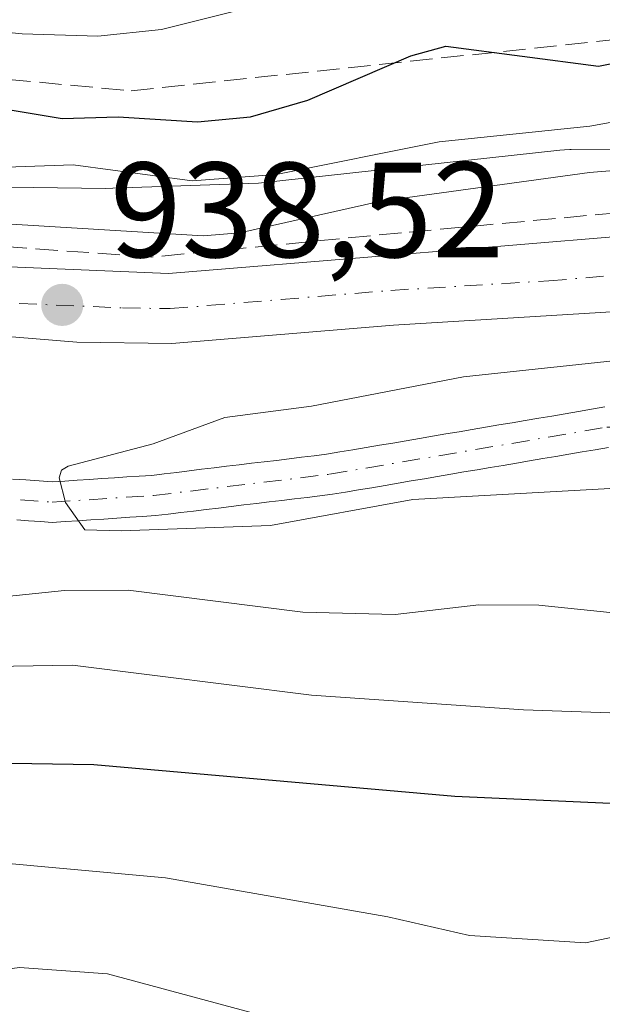
# Model space of a CAD drawing. Units: metres. Extents: x 664883 to 668339, y 4753546 to 4755942.
# Drawn here: x 665240 to 665283, y 4753673 to 4753745 of the extents above; entities that cross this region are included whole.
import ezdxf

# ---------------------------------------------------------------- set-up
doc = ezdxf.new("R2010")
doc.units = ezdxf.units.M
doc.header["$MEASUREMENT"] = 0
doc.linetypes.add('DGN Style 3', pattern=[2.307223, 1.648017, -0.659207])
doc.linetypes.add('DGN Style 4', pattern=[2.638475, 1.318413, -0.659207, 0.001648, -0.659207])
for name, color, linetype, lineweight in [('Arbolado forestal CxS', 92, 'Continuous', 0), ('Carretera de calzada única Cxs', 7, 'Continuous', 13), ('Carretera de calzada única eje', 7, 'DGN Style 4', 0), ('Corriente natural Cxs', 4, 'Continuous', 13), ('Corriente natural eje', 4, 'DGN Style 4', 0), ('Curva de nivel maestra', 30, 'Continuous', 30), ('Curva de nivel normal', 30, 'Continuous', 0), ('Núcleo urbano CxS', 7, 'Continuous', 0), ('Punto de cota en terreno', 7, 'Continuous', 0), ('Rótulo de punto de cota en terreno', 7, 'Continuous', 0), ('Suelo desnudo CxS', 253, 'Continuous', 0), ('Talud superficial', 30, 'DGN Style 3', 0)]:
    doc.layers.add(name, color=color, linetype=linetype, lineweight=lineweight)
doc.styles.add('Style-Arial', font='txt')

# ---------------------------------------------------------------- blocks, each defined once
blk = doc.blocks.new('*U12')
at = {"layer": 'Arbolado forestal CxS', "color": 92, "linetype": 'Continuous', "lineweight": 0}
blk.add_polyline3d([(665288.2221, 4753735.8157, 944.791), (665281.1721, 4753735.7869, 945.3469), (665281.0757, 4753735.7835, 945.3509), (665280.6818, 4753735.7699, 945.3679), (665280.3321, 4753735.7393, 945.3614), (665258.0483, 4753733.2929, 947.4911), (665247.2723, 4753732.9169, 946.0473), (665246.7399, 4753732.8983, 946.0688), (665237.7597, 4753733.0173, 945.6694)], dxfattribs=at)
blk = doc.blocks.new('5PATER')
at = {"layer": 'Punto de cota en terreno', "linetype": 'Continuous', "lineweight": 0}
h = blk.add_hatch(color=51, dxfattribs=at)
edge = h.paths.add_edge_path()
edge.add_ellipse((0, 0), major_axis=(-0.1096, -0.1111), ratio=0.999422, start_angle=0, end_angle=360)

msp = doc.modelspace()

# ---------------------------------------------------------------- linework, layer by layer
at = {"layer": 'Arbolado forestal CxS', "color": 92, "linetype": 'Continuous', "lineweight": 0}
for points in [[(665237.7597, 4753733.0173, 945.6694), (665246.7399, 4753732.8983, 946.0688), (665247.2723, 4753732.9169, 946.0473), (665258.0483, 4753733.2929, 947.4911), (665280.3321, 4753735.7393, 945.3614), (665280.6818, 4753735.7699, 945.3679), (665281.0757, 4753735.7835, 945.3509), (665281.1721, 4753735.7869, 945.3469), (665288.2221, 4753735.8157, 944.791)], [(665240.1601, 4753708.3801, 935.6266), (665241.0301, 4753708.3201, 935.6581), (665241.9001, 4753708.2601, 935.688), (665242.7801, 4753708.2001, 935.7228), (665243.7401, 4753708.2601, 935.7892), (665244.6901, 4753708.3201, 935.8493), (665245.6401, 4753708.3901, 935.9037), (665246.6001, 4753708.4501, 935.9527), (665247.5601, 4753708.5101, 935.9882), (665248.5101, 4753708.5801, 935.9044), (665249.4601, 4753708.6401, 935.8207), (665250.4201, 4753708.7001, 935.7351), (665251.3601, 4753708.8101, 935.6438), (665252.2901, 4753708.9301, 935.5503), (665253.2201, 4753709.0401, 935.4607), (665254.1601, 4753709.1501, 935.3707), (665255.0901, 4753709.2601, 935.2805), (665256.0301, 4753709.3801, 935.1872), (665256.9601, 4753709.4901, 935.0952), (665257.9001, 4753709.6001, 935.0094), (665258.8401, 4753709.7201, 934.9314), (665259.7701, 4753709.8301, 934.8544), (665260.7101, 4753709.9401, 934.7754), (665261.6401, 4753710.0501, 934.6957), (665262.5801, 4753710.1701, 934.6153), (665263.5101, 4753710.2801, 934.5693), (665264.4801, 4753710.4401, 934.5096), (665265.4501, 4753710.6101, 934.4448), (665266.4301, 4753710.7701, 934.3788), (665267.4001, 4753710.9401, 934.3077), (665268.3701, 4753711.1001, 934.2468), (665269.3401, 4753711.2701, 934.1805), (665270.3201, 4753711.4301, 934.1126), (665271.2901, 4753711.6001, 934.038), (665272.2601, 4753711.7601, 933.9622), (665273.2301, 4753711.9301, 933.9205), (665274.2101, 4753712.0901, 933.8885), (665275.1801, 4753712.2601, 933.8452), (665276.1501, 4753712.4201, 933.7978), (665277.1201, 4753712.5901, 933.8045), (665278.1001, 4753712.7501, 933.8416), (665279.0701, 4753712.9201, 933.8679), (665280.0401, 4753713.0801, 933.8887), (665281.0101, 4753713.2501, 933.9097), (665281.9901, 4753713.4101, 933.9252), (665282.9601, 4753713.5801, 933.9552), (665283.9301, 4753713.7401, 933.9927)], [(665240.1601, 4753708.3801, 935.6266), (665241.0301, 4753708.3201, 935.6581), (665241.9001, 4753708.2601, 935.688), (665242.7801, 4753708.2001, 935.7228), (665243.7401, 4753708.2601, 935.7892), (665244.6901, 4753708.3201, 935.8493), (665245.6401, 4753708.3901, 935.9037), (665246.6001, 4753708.4501, 935.9527), (665247.5601, 4753708.5101, 935.9882), (665248.5101, 4753708.5801, 935.9044), (665249.4601, 4753708.6401, 935.8207), (665250.4201, 4753708.7001, 935.7351), (665251.3601, 4753708.8101, 935.6438), (665252.2901, 4753708.9301, 935.5503), (665253.2201, 4753709.0401, 935.4607), (665254.1601, 4753709.1501, 935.3707), (665255.0901, 4753709.2601, 935.2805), (665256.0301, 4753709.3801, 935.1872), (665256.9601, 4753709.4901, 935.0952), (665257.9001, 4753709.6001, 935.0094), (665258.8401, 4753709.7201, 934.9314), (665259.7701, 4753709.8301, 934.8544), (665260.7101, 4753709.9401, 934.7754), (665261.6401, 4753710.0501, 934.6957), (665262.5801, 4753710.1701, 934.6153), (665263.5101, 4753710.2801, 934.5693), (665264.4801, 4753710.4401, 934.5096), (665265.4501, 4753710.6101, 934.4448), (665266.4301, 4753710.7701, 934.3788), (665267.4001, 4753710.9401, 934.3077), (665268.3701, 4753711.1001, 934.2468), (665269.3401, 4753711.2701, 934.1805), (665270.3201, 4753711.4301, 934.1126), (665271.2901, 4753711.6001, 934.038), (665272.2601, 4753711.7601, 933.9622), (665273.2301, 4753711.9301, 933.9205), (665274.2101, 4753712.0901, 933.8885), (665275.1801, 4753712.2601, 933.8452), (665276.1501, 4753712.4201, 933.7978), (665277.1201, 4753712.5901, 933.8045), (665278.1001, 4753712.7501, 933.8416), (665279.0701, 4753712.9201, 933.8679), (665280.0401, 4753713.0801, 933.8887), (665281.0101, 4753713.2501, 933.9097), (665281.9901, 4753713.4101, 933.9252), (665282.9601, 4753713.5801, 933.9552), (665283.9301, 4753713.7401, 933.9927)]]:
    msp.add_polyline3d(points, dxfattribs=at)
at = {"layer": 'Carretera de calzada única Cxs', "color": 7, "linetype": 'Continuous', "lineweight": 13}
for points in [[(665179.7801, 4753735.8201, 943.4543), (665190.5301, 4753733.8201, 942.9455), (665212.2601, 4753730.0201, 941.2206), (665224.1301, 4753728.4101, 940.1965), (665236.0601, 4753727.2501, 939.3924), (665251.3901, 4753726.6001, 939.6738), (665267.6401, 4753727.9401, 938.9565), (665294.4001, 4753730.1601, 937.928), (665300.3301, 4753729.8801, 937.3581), (665306.1301, 4753728.5901, 937.0811), (665311.6301, 4753726.3301, 936.5124), (665314.2101, 4753724.8501, 936.6223), (665318.5901, 4753721.5801, 936.3896), (665321.0601, 4753719.1701, 936.4384), (665333.1401, 4753705.3401, 937.3969)], [(665179.7801, 4753735.8201, 943.4543), (665190.5301, 4753733.8201, 942.9455), (665212.2601, 4753730.0201, 941.2206), (665224.1301, 4753728.4101, 940.1965), (665236.0601, 4753727.2501, 939.3924), (665251.3901, 4753726.6001, 939.6738), (665267.6401, 4753727.9401, 938.9565), (665294.4001, 4753730.1601, 937.928), (665300.3301, 4753729.8801, 937.3581), (665306.1301, 4753728.5901, 937.0811), (665311.6301, 4753726.3301, 936.5124), (665314.2101, 4753724.8501, 936.6223), (665318.5901, 4753721.5801, 936.3896), (665321.0601, 4753719.1701, 936.4384), (665333.1401, 4753705.3401, 937.3969)], [(665354.0501, 4753673.3401, 938.8041), (665324.9601, 4753706.7401, 935.6941), (665321.0601, 4753711.1301, 935.6103), (665316.6901, 4753715.1001, 935.787), (665313.9301, 4753717.1101, 935.9384), (665307.9501, 4753720.4201, 936.1632), (665300.6301, 4753722.9601, 936.4304), (665297.2901, 4753723.6301, 936.6152), (665291.4001, 4753724.2101, 936.8266), (665268.0301, 4753722.7801, 937.6631), (665251.6201, 4753721.4301, 938.8255), (665244.6001, 4753721.5401, 938.5358), (665223.5101, 4753723.2701, 939.4287), (665211.4301, 4753724.9101, 939.7188), (665208.3251, 4753725.4501, 940.1208), (665205.2451, 4753725.9901, 940.0108), (665189.5601, 4753728.7301, 940.5728), (665178.2001, 4753730.8501, 941.1262)], [(665354.0501, 4753673.3401, 938.8041), (665324.9601, 4753706.7401, 935.6941), (665321.0601, 4753711.1301, 935.6103), (665316.6901, 4753715.1001, 935.787), (665313.9301, 4753717.1101, 935.9384), (665307.9501, 4753720.4201, 936.1632), (665300.6301, 4753722.9601, 936.4304), (665297.2901, 4753723.6301, 936.6152), (665291.4001, 4753724.2101, 936.8266), (665268.0301, 4753722.7801, 937.6631), (665251.6201, 4753721.4301, 938.8255), (665244.6001, 4753721.5401, 938.5358), (665223.5101, 4753723.2701, 939.4287), (665211.4301, 4753724.9101, 939.7188), (665208.3251, 4753725.4501, 940.1208), (665205.2451, 4753725.9901, 940.0108), (665189.5601, 4753728.7301, 940.5728), (665178.2001, 4753730.8501, 941.1262)]]:
    msp.add_polyline3d(points, dxfattribs=at)
at = {"layer": 'Carretera de calzada única eje', "color": 7, "linetype": 'DGN Style 4', "lineweight": 0}
msp.add_polyline3d([(665240.3301, 4753724.3901, 938.8994), (665247.9901, 4753724.0701, 938.7151), (665251.5001, 4753724.0101, 938.7949), (665259.7101, 4753724.6901, 938.5875), (665267.8301, 4753725.3601, 937.959), (665279.5201, 4753726.0701, 937.3889), (665292.9001, 4753727.1801, 936.7868), (665295.8401, 4753726.8901, 936.6844), (665298.8101, 4753726.7501, 936.5852), (665300.4801, 4753726.4201, 936.5254), (665303.3801, 4753725.7701, 936.414), (665307.0401, 4753724.5001, 936.2444), (665309.7901, 4753723.3701, 936.1633), (665311.0801, 4753722.6301, 936.0898), (665314.0701, 4753720.9801, 936.0525), (665316.2601, 4753719.3401, 936.0076), (665317.6401, 4753718.3401, 935.9732), (665318.8801, 4753717.1301, 935.9474), (665321.0601, 4753715.1501, 935.9129), (665323.0101, 4753712.9501, 935.9617), (665329.0501, 4753706.0401, 936.3248)], dxfattribs=at)
at = {"layer": 'Corriente natural Cxs', "color": 4, "linetype": 'Continuous', "lineweight": 13}
for points in [[(665239.8301, 4753711.4001, 935.9455), (665240.8201, 4753711.3401, 936.0268), (665241.8001, 4753711.2701, 936.104), (665242.7801, 4753711.2001, 936.1315), (665243.7001, 4753711.2601, 936.0596), (665244.6201, 4753711.3201, 935.9823), (665245.5401, 4753711.3801, 935.8996), (665246.4601, 4753711.4401, 935.8114), (665247.3801, 4753711.5001, 935.7178), (665248.3001, 4753711.5601, 935.6153), (665249.2201, 4753711.6201, 935.5111), (665250.1401, 4753711.6801, 935.4059), (665251.0601, 4753711.7901, 935.2935), (665251.9901, 4753711.9001, 935.1783), (665252.9101, 4753712.0101, 935.0699), (665253.8301, 4753712.1301, 934.9682), (665254.7601, 4753712.2401, 934.866), (665255.6801, 4753712.3501, 934.7639), (665256.6001, 4753712.4601, 934.6608), (665257.5301, 4753712.5701, 934.6036), (665258.4501, 4753712.6801, 934.5864), (665259.3801, 4753712.7901, 934.5683), (665260.3001, 4753712.9101, 934.5559), (665261.2201, 4753713.0201, 934.5382), (665262.1501, 4753713.1301, 934.5195), (665263.0701, 4753713.2401, 934.517), (665264.0501, 4753713.4101, 934.5496), (665265.0301, 4753713.5701, 934.5748), (665266.0101, 4753713.7401, 934.6026), (665266.9901, 4753713.9101, 934.628), (665267.9701, 4753714.0701, 934.6489), (665268.9601, 4753714.2401, 934.674), (665269.9401, 4753714.4101, 934.6968), (665270.9201, 4753714.5701, 934.7121), (665271.9001, 4753714.7401, 934.7291), (665272.8801, 4753714.9101, 934.7471), (665273.8601, 4753715.0701, 934.7607), (665274.8401, 4753715.2401, 934.7701), (665275.8201, 4753715.4101, 934.7711), (665276.8001, 4753715.5701, 934.7605), (665277.7801, 4753715.7401, 934.7516), (665278.7701, 4753715.9101, 934.7541), (665279.7501, 4753716.0701, 934.7515), (665280.7301, 4753716.2401, 934.7493), (665281.7101, 4753716.4101, 934.7443), (665282.6901, 4753716.5701, 934.732), (665283.6701, 4753716.7401, 934.7083)], [(665239.8301, 4753711.4001, 935.9455), (665240.8201, 4753711.3401, 936.0268), (665241.8001, 4753711.2701, 936.104), (665242.7801, 4753711.2001, 936.1315), (665243.7001, 4753711.2601, 936.0596), (665244.6201, 4753711.3201, 935.9823), (665245.5401, 4753711.3801, 935.8996), (665246.4601, 4753711.4401, 935.8114), (665247.3801, 4753711.5001, 935.7178), (665248.3001, 4753711.5601, 935.6153), (665249.2201, 4753711.6201, 935.5111), (665250.1401, 4753711.6801, 935.4059), (665251.0601, 4753711.7901, 935.2935), (665251.9901, 4753711.9001, 935.1783), (665252.9101, 4753712.0101, 935.0699), (665253.8301, 4753712.1301, 934.9682), (665254.7601, 4753712.2401, 934.866), (665255.6801, 4753712.3501, 934.7639), (665256.6001, 4753712.4601, 934.6608), (665257.5301, 4753712.5701, 934.6036), (665258.4501, 4753712.6801, 934.5864), (665259.3801, 4753712.7901, 934.5683), (665260.3001, 4753712.9101, 934.5559), (665261.2201, 4753713.0201, 934.5382), (665262.1501, 4753713.1301, 934.5195), (665263.0701, 4753713.2401, 934.517), (665264.0501, 4753713.4101, 934.5496), (665265.0301, 4753713.5701, 934.5748), (665266.0101, 4753713.7401, 934.6026), (665266.9901, 4753713.9101, 934.628), (665267.9701, 4753714.0701, 934.6489), (665268.9601, 4753714.2401, 934.674), (665269.9401, 4753714.4101, 934.6968), (665270.9201, 4753714.5701, 934.7121), (665271.9001, 4753714.7401, 934.7291), (665272.8801, 4753714.9101, 934.7471), (665273.8601, 4753715.0701, 934.7607), (665274.8401, 4753715.2401, 934.7701), (665275.8201, 4753715.4101, 934.7711), (665276.8001, 4753715.5701, 934.7605), (665277.7801, 4753715.7401, 934.7516), (665278.7701, 4753715.9101, 934.7541), (665279.7501, 4753716.0701, 934.7515), (665280.7301, 4753716.2401, 934.7493), (665281.7101, 4753716.4101, 934.7443), (665282.6901, 4753716.5701, 934.732), (665283.6701, 4753716.7401, 934.7083)], [(665283.9301, 4753713.7401, 933.9927), (665282.9601, 4753713.5801, 933.9552), (665281.9901, 4753713.4101, 933.9252), (665281.0101, 4753713.2501, 933.9097), (665280.0401, 4753713.0801, 933.8887), (665279.0701, 4753712.9201, 933.8679), (665278.1001, 4753712.7501, 933.8416), (665277.1201, 4753712.5901, 933.8045), (665276.1501, 4753712.4201, 933.7978), (665275.1801, 4753712.2601, 933.8452), (665274.2101, 4753712.0901, 933.8885), (665273.2301, 4753711.9301, 933.9205), (665272.2601, 4753711.7601, 933.9622), (665271.2901, 4753711.6001, 934.038), (665270.3201, 4753711.4301, 934.1126), (665269.3401, 4753711.2701, 934.1805), (665268.3701, 4753711.1001, 934.2468), (665267.4001, 4753710.9401, 934.3077), (665266.4301, 4753710.7701, 934.3788), (665265.4501, 4753710.6101, 934.4448), (665264.4801, 4753710.4401, 934.5096), (665263.5101, 4753710.2801, 934.5693), (665262.5801, 4753710.1701, 934.6153), (665261.6401, 4753710.0501, 934.6957), (665260.7101, 4753709.9401, 934.7754), (665259.7701, 4753709.8301, 934.8544), (665258.8401, 4753709.7201, 934.9314), (665257.9001, 4753709.6001, 935.0094), (665256.9601, 4753709.4901, 935.0952), (665256.0301, 4753709.3801, 935.1872), (665255.0901, 4753709.2601, 935.2805), (665254.1601, 4753709.1501, 935.3707), (665253.2201, 4753709.0401, 935.4607), (665252.2901, 4753708.9301, 935.5503), (665251.3601, 4753708.8101, 935.6438), (665250.4201, 4753708.7001, 935.7351), (665249.4601, 4753708.6401, 935.8207), (665248.5101, 4753708.5801, 935.9044), (665247.5601, 4753708.5101, 935.9882), (665246.6001, 4753708.4501, 935.9527), (665245.6401, 4753708.3901, 935.9037), (665244.6901, 4753708.3201, 935.8493), (665243.7401, 4753708.2601, 935.7892), (665242.7801, 4753708.2001, 935.7228), (665241.9001, 4753708.2601, 935.688), (665241.0301, 4753708.3201, 935.6581), (665240.1601, 4753708.3801, 935.6266)], [(665283.9301, 4753713.7401, 933.9927), (665282.9601, 4753713.5801, 933.9552), (665281.9901, 4753713.4101, 933.9252), (665281.0101, 4753713.2501, 933.9097), (665280.0401, 4753713.0801, 933.8887), (665279.0701, 4753712.9201, 933.8679), (665278.1001, 4753712.7501, 933.8416), (665277.1201, 4753712.5901, 933.8045), (665276.1501, 4753712.4201, 933.7978), (665275.1801, 4753712.2601, 933.8452), (665274.2101, 4753712.0901, 933.8885), (665273.2301, 4753711.9301, 933.9205), (665272.2601, 4753711.7601, 933.9622), (665271.2901, 4753711.6001, 934.038), (665270.3201, 4753711.4301, 934.1126), (665269.3401, 4753711.2701, 934.1805), (665268.3701, 4753711.1001, 934.2468), (665267.4001, 4753710.9401, 934.3077), (665266.4301, 4753710.7701, 934.3788), (665265.4501, 4753710.6101, 934.4448), (665264.4801, 4753710.4401, 934.5096), (665263.5101, 4753710.2801, 934.5693), (665262.5801, 4753710.1701, 934.6153), (665261.6401, 4753710.0501, 934.6957), (665260.7101, 4753709.9401, 934.7754), (665259.7701, 4753709.8301, 934.8544), (665258.8401, 4753709.7201, 934.9314), (665257.9001, 4753709.6001, 935.0094), (665256.9601, 4753709.4901, 935.0952), (665256.0301, 4753709.3801, 935.1872), (665255.0901, 4753709.2601, 935.2805), (665254.1601, 4753709.1501, 935.3707), (665253.2201, 4753709.0401, 935.4607), (665252.2901, 4753708.9301, 935.5503), (665251.3601, 4753708.8101, 935.6438), (665250.4201, 4753708.7001, 935.7351), (665249.4601, 4753708.6401, 935.8207), (665248.5101, 4753708.5801, 935.9044), (665247.5601, 4753708.5101, 935.9882), (665246.6001, 4753708.4501, 935.9527), (665245.6401, 4753708.3901, 935.9037), (665244.6901, 4753708.3201, 935.8493), (665243.7401, 4753708.2601, 935.7892), (665242.7801, 4753708.2001, 935.7228), (665241.9001, 4753708.2601, 935.688), (665241.0301, 4753708.3201, 935.6581), (665240.1601, 4753708.3801, 935.6266)]]:
    msp.add_polyline3d(points, dxfattribs=at)
at = {"layer": 'Corriente natural eje', "color": 4, "linetype": 'DGN Style 4', "lineweight": 0}
msp.add_polyline3d([(665130.0619, 4753756.8582, 939.5236), (665131.2701, 4753754.2501, 939.3832), (665138.6638, 4753744.5375, 939.1305), (665143.9555, 4753738.9812, 938.782), (665149.5117, 4753733.8218, 938.5322), (665153.8774, 4753729.1916, 938.3454), (665161.0211, 4753722.4447, 937.9462), (665166.9743, 4753718.3437, 937.8743), (665170.6784, 4753716.4916, 937.7523), (665174.9118, 4753714.9041, 937.856), (665182.0901, 4753715.3401, 937.7316), (665187.2401, 4753716.4501, 937.5209), (665191.0301, 4753716.9401, 937.5848), (665195.9901, 4753716.9101, 937.9494), (665199.8001, 4753716.6301, 938.0796), (665207.2501, 4753715.7601, 937.957), (665232.9601, 4753710.8001, 935.5268), (665237.7001, 4753710.0501, 935.6478), (665242.7801, 4753709.7001, 935.9271), (665250.2801, 4753710.1901, 935.5688), (665263.2901, 4753711.7601, 934.2797), (665283.8001, 4753715.2401, 934.3462), (665294.212, 4753715.3349, 934.2596)], dxfattribs=at)
at = {"layer": 'Curva de nivel maestra', "color": 30, "linetype": 'Continuous', "lineweight": 30, "elevation": 950, "flags": 128}
for points in [[(665238.3, 4753738.9401), (665243.52, 4753738.0701), (665247.65, 4753738.2101), (665253.53, 4753737.8301), (665257.44, 4753738.2101), (665261.69, 4753739.4301), (665269.32, 4753742.7201), (665271.89, 4753743.4201), (665283.19, 4753741.9401), (665287.3, 4753742.7501), (665292.2, 4753743.1101), (665294.53, 4753743.6701), (665297.16, 4753744.8501), (665299.45, 4753746.6301), (665303.63, 4753751.0501), (665304.42, 4753751.4301), (665305.05, 4753751.2801), (665306.91, 4753746.6401), (665310.42, 4753743.3701), (665314.89, 4753740.8101), (665327.14, 4753735.0501)], [(665314.67, 4753667.6901), (665307.13, 4753677.5901), (665304.26, 4753680.3301), (665301.25, 4753682.5101), (665293.04, 4753686.2901), (665287.35, 4753687.2601), (665272.57, 4753687.9201), (665245.85, 4753690.2601), (665235.13, 4753690.4401), (665229.85, 4753689.7801), (665227.11, 4753689.8301), (665222.58, 4753691.0801), (665215.91, 4753694.4401), (665213.62, 4753695.1701), (665206.44, 4753696.4201), (665200.11, 4753696.2301), (665189.79, 4753695.1601), (665189.16, 4753695.1001), (665188.3, 4753695.0501), (665187.44, 4753695.0101), (665185.73, 4753694.9701), (665182.58, 4753694.9401)]]:
    msp.add_lwpolyline(points, dxfattribs=at)
at = {"layer": 'Curva de nivel normal', "color": 30, "linetype": 'Continuous', "lineweight": 0, "flags": 128}
for points, elevation in [([(665327.36, 4753741.17), (665323.03, 4753743.02), (665313.86, 4753749.2), (665312.71, 4753750.56), (665308.78, 4753756.91), (665307.36, 4753758.5), (665306.11, 4753758.99), (665305.01, 4753758.62), (665298.87, 4753754.6), (665293.1, 4753751.3), (665287.43, 4753750.24), (665280.58, 4753749.56), (665279.23, 4753749.76), (665275.48, 4753751.32), (665270.48, 4753752.17), (665257.08, 4753746.21), (665250.87, 4753744.67), (665246.16, 4753744.17), (665240.56, 4753744.34), (665225.48, 4753745.83)], 955), ([(665180.38, 4753741.43), (665185.23, 4753740.16), (665218.39, 4753736.53), (665227.02, 4753734.9), (665237.95, 4753734.43), (665244.32, 4753734.65), (665253.13, 4753733.47), (665259.34, 4753733.94), (665271.41, 4753736.36), (665282.56, 4753737.52), (665287.08, 4753738.33), (665293.14, 4753738.4), (665301.61, 4753740.12), (665303.56, 4753740.2), (665314.53, 4753736.51), (665322.93, 4753731.76), (665327.43, 4753728.32)], 945), ([(665175, 4753725.75), (665191.4, 4753728), (665202.91, 4753726.06), (665203.04, 4753728.02), (665202.91, 4753729.73), (665202.87, 4753731.67), (665201.48, 4753732.44), (665200.93, 4753733.19), (665201.3, 4753733.49), (665205.23, 4753733.58), (665215.84, 4753732.63), (665230.39, 4753730.83), (665253.95, 4753729.39), (665256.66, 4753729.62), (665267.1, 4753731.96), (665282.52, 4753734.08), (665298.51, 4753735.4), (665306.29, 4753734.83), (665313.01, 4753733.21), (665320.68, 4753728.73), (665322.71, 4753726.74), (665329.37, 4753718.52)], 940), ([(665290.96, 4753720.86), (665273.21, 4753718.96), (665261.96, 4753716.8), (665255.55, 4753715.97), (665250.24, 4753714.02), (665243.97, 4753712.36), (665243.47, 4753712.07), (665243.29, 4753711.5), (665243.75, 4753709.68), (665245.1849, 4753707.6568), (665247.8837, 4753707.5774), (665258.9168, 4753707.9743), (665269.46, 4753709.9), (665286.69, 4753710.86)], 935), ([(665321.82, 4753671.65), (665319.63, 4753675), (665313.94, 4753681.67), (665308.89, 4753686.7), (665305.91, 4753688.92), (665302.05, 4753690.78), (665295.7, 4753692.77), (665288.31, 4753693.98), (665277.65, 4753694.34), (665261.96, 4753695.43), (665244.28, 4753697.65), (665225.39, 4753697.31), (665223.49, 4753697.93), (665217.21, 4753701.56), (665211.34, 4753704.14), (665204.98, 4753706.26), (665200.49, 4753707.16), (665194.33, 4753707.19), (665186.76, 4753706.23), (665166.65, 4753701.29)], 945), ([(665326.76, 4753671.68), (665321.44, 4753680.02), (665319.91, 4753681.94), (665314.42, 4753687.42), (665310.93, 4753691.61), (665308.48, 4753693.83), (665305.58, 4753695.71), (665301.24, 4753697.79), (665297.61, 4753699.13), (665293.53, 4753700.03), (665284.75, 4753701.46), (665278.79, 4753702.07), (665274.33, 4753702.11), (665268.14, 4753701.4), (665261.32, 4753701.56), (665248.4, 4753703.19), (665243.69, 4753703.16), (665235.79, 4753702.34)], 940), ([(665180.32, 4753682.84), (665186.94, 4753682.11), (665188.8, 4753681.56), (665192.17, 4753679.78), (665193.6, 4753679.52), (665196.18, 4753680.08), (665205.57, 4753683.61), (665214.18, 4753685.76), (665216.38, 4753685.45), (665225.48, 4753681.32), (665227.08, 4753680.9), (665229.81, 4753681.1), (665235.19, 4753682.76), (665237.9, 4753683.11), (665251.16, 4753681.92), (665267.6, 4753679.03), (665273.64, 4753677.65), (665282.24, 4753677.1), (665288.73, 4753678.45), (665291.45, 4753678), (665294.12, 4753676.48), (665296.5, 4753673.5), (665297.1, 4753671.48)], 955), ([(665269.49, 4753668.71), (665246.86, 4753674.82), (665240.35, 4753675.28), (665238.15, 4753674.98), (665233.28, 4753673.63), (665228.15, 4753673.24), (665219, 4753674.25), (665213.88, 4753673.84), (665208.41, 4753671.92)], 960)]:
    msp.add_lwpolyline(points, dxfattribs=dict(at, elevation=elevation))
at = {"layer": 'Núcleo urbano CxS', "color": 7, "linetype": 'Continuous', "lineweight": 0}
for points in [[(665237.7597, 4753733.0173, 945.6694), (665246.7399, 4753732.8983, 946.0688), (665247.2723, 4753732.9169, 946.0473), (665258.0483, 4753733.2929, 947.4911), (665280.3321, 4753735.7393, 945.3614), (665280.6818, 4753735.7699, 945.3679), (665281.0757, 4753735.7835, 945.3509), (665281.1721, 4753735.7869, 945.3469), (665288.2221, 4753735.8157, 944.791)], [(665237.7597, 4753733.0173, 945.6694), (665246.7399, 4753732.8983, 946.0688), (665247.2723, 4753732.9169, 946.0473), (665258.0483, 4753733.2929, 947.4911), (665280.3321, 4753735.7393, 945.3614), (665280.6818, 4753735.7699, 945.3679), (665281.0757, 4753735.7835, 945.3509), (665281.1721, 4753735.7869, 945.3469), (665288.2221, 4753735.8157, 944.791)], [(665283.6701, 4753716.7401, 934.7083), (665282.6901, 4753716.5701, 934.732), (665281.7101, 4753716.4101, 934.7443), (665280.7301, 4753716.2401, 934.7493), (665279.7501, 4753716.0701, 934.7515), (665278.7701, 4753715.9101, 934.7541), (665277.7801, 4753715.7401, 934.7516), (665276.8001, 4753715.5701, 934.7605), (665275.8201, 4753715.4101, 934.7711), (665274.8401, 4753715.2401, 934.7701), (665273.8601, 4753715.0701, 934.7607), (665272.8801, 4753714.9101, 934.7471), (665271.9001, 4753714.7401, 934.7291), (665270.9201, 4753714.5701, 934.7121), (665269.9401, 4753714.4101, 934.6968), (665268.9601, 4753714.2401, 934.674), (665267.9701, 4753714.0701, 934.6489), (665266.9901, 4753713.9101, 934.628), (665266.0101, 4753713.7401, 934.6026), (665265.0301, 4753713.5701, 934.5748), (665264.0501, 4753713.4101, 934.5496), (665263.0701, 4753713.2401, 934.517), (665262.1501, 4753713.1301, 934.5195), (665261.2201, 4753713.0201, 934.5382), (665260.3001, 4753712.9101, 934.5559), (665259.3801, 4753712.7901, 934.5683), (665258.4501, 4753712.6801, 934.5864), (665257.5301, 4753712.5701, 934.6036), (665256.6001, 4753712.4601, 934.6608), (665255.6801, 4753712.3501, 934.7639), (665254.7601, 4753712.2401, 934.866), (665253.8301, 4753712.1301, 934.9682), (665252.9101, 4753712.0101, 935.0699), (665251.9901, 4753711.9001, 935.1783), (665251.0601, 4753711.7901, 935.2935), (665250.1401, 4753711.6801, 935.4059), (665249.2201, 4753711.6201, 935.5111), (665248.3001, 4753711.5601, 935.6153), (665247.3801, 4753711.5001, 935.7178), (665246.4601, 4753711.4401, 935.8114), (665245.5401, 4753711.3801, 935.8996), (665244.6201, 4753711.3201, 935.9823), (665243.7001, 4753711.2601, 936.0596), (665242.7801, 4753711.2001, 936.1315), (665241.8001, 4753711.2701, 936.104), (665240.8201, 4753711.3401, 936.0268), (665239.8301, 4753711.4001, 935.9455)], [(665283.6701, 4753716.7401, 934.7083), (665282.6901, 4753716.5701, 934.732), (665281.7101, 4753716.4101, 934.7443), (665280.7301, 4753716.2401, 934.7493), (665279.7501, 4753716.0701, 934.7515), (665278.7701, 4753715.9101, 934.7541), (665277.7801, 4753715.7401, 934.7516), (665276.8001, 4753715.5701, 934.7605), (665275.8201, 4753715.4101, 934.7711), (665274.8401, 4753715.2401, 934.7701), (665273.8601, 4753715.0701, 934.7607), (665272.8801, 4753714.9101, 934.7471), (665271.9001, 4753714.7401, 934.7291), (665270.9201, 4753714.5701, 934.7121), (665269.9401, 4753714.4101, 934.6968), (665268.9601, 4753714.2401, 934.674), (665267.9701, 4753714.0701, 934.6489), (665266.9901, 4753713.9101, 934.628), (665266.0101, 4753713.7401, 934.6026), (665265.0301, 4753713.5701, 934.5748), (665264.0501, 4753713.4101, 934.5496), (665263.0701, 4753713.2401, 934.517), (665262.1501, 4753713.1301, 934.5195), (665261.2201, 4753713.0201, 934.5382), (665260.3001, 4753712.9101, 934.5559), (665259.3801, 4753712.7901, 934.5683), (665258.4501, 4753712.6801, 934.5864), (665257.5301, 4753712.5701, 934.6036), (665256.6001, 4753712.4601, 934.6608), (665255.6801, 4753712.3501, 934.7639), (665254.7601, 4753712.2401, 934.866), (665253.8301, 4753712.1301, 934.9682), (665252.9101, 4753712.0101, 935.0699), (665251.9901, 4753711.9001, 935.1783), (665251.0601, 4753711.7901, 935.2935), (665250.1401, 4753711.6801, 935.4059), (665249.2201, 4753711.6201, 935.5111), (665248.3001, 4753711.5601, 935.6153), (665247.3801, 4753711.5001, 935.7178), (665246.4601, 4753711.4401, 935.8114), (665245.5401, 4753711.3801, 935.8996), (665244.6201, 4753711.3201, 935.9823), (665243.7001, 4753711.2601, 936.0596), (665242.7801, 4753711.2001, 936.1315), (665241.8001, 4753711.2701, 936.104), (665240.8201, 4753711.3401, 936.0268), (665239.8301, 4753711.4001, 935.9455)]]:
    msp.add_polyline3d(points, dxfattribs=at)
at = {"layer": 'Suelo desnudo CxS', "color": 253, "linetype": 'Continuous', "lineweight": 0}
for points in [[(665239.8301, 4753711.4001, 935.9455), (665240.8201, 4753711.3401, 936.0268), (665241.8001, 4753711.2701, 936.104), (665242.7801, 4753711.2001, 936.1315), (665243.7001, 4753711.2601, 936.0596), (665244.6201, 4753711.3201, 935.9823), (665245.5401, 4753711.3801, 935.8996), (665246.4601, 4753711.4401, 935.8114), (665247.3801, 4753711.5001, 935.7178), (665248.3001, 4753711.5601, 935.6153), (665249.2201, 4753711.6201, 935.5111), (665250.1401, 4753711.6801, 935.4059), (665251.0601, 4753711.7901, 935.2935), (665251.9901, 4753711.9001, 935.1783), (665252.9101, 4753712.0101, 935.0699), (665253.8301, 4753712.1301, 934.9682), (665254.7601, 4753712.2401, 934.866), (665255.6801, 4753712.3501, 934.7639), (665256.6001, 4753712.4601, 934.6608), (665257.5301, 4753712.5701, 934.6036), (665258.4501, 4753712.6801, 934.5864), (665259.3801, 4753712.7901, 934.5683), (665260.3001, 4753712.9101, 934.5559), (665261.2201, 4753713.0201, 934.5382), (665262.1501, 4753713.1301, 934.5195), (665263.0701, 4753713.2401, 934.517), (665264.0501, 4753713.4101, 934.5496), (665265.0301, 4753713.5701, 934.5748), (665266.0101, 4753713.7401, 934.6026), (665266.9901, 4753713.9101, 934.628), (665267.9701, 4753714.0701, 934.6489), (665268.9601, 4753714.2401, 934.674), (665269.9401, 4753714.4101, 934.6968), (665270.9201, 4753714.5701, 934.7121), (665271.9001, 4753714.7401, 934.7291), (665272.8801, 4753714.9101, 934.7471), (665273.8601, 4753715.0701, 934.7607), (665274.8401, 4753715.2401, 934.7701), (665275.8201, 4753715.4101, 934.7711), (665276.8001, 4753715.5701, 934.7605), (665277.7801, 4753715.7401, 934.7516), (665278.7701, 4753715.9101, 934.7541), (665279.7501, 4753716.0701, 934.7515), (665280.7301, 4753716.2401, 934.7493), (665281.7101, 4753716.4101, 934.7443), (665282.6901, 4753716.5701, 934.732), (665283.6701, 4753716.7401, 934.7083)], [(665283.6701, 4753716.7401, 934.7083), (665282.6901, 4753716.5701, 934.732), (665281.7101, 4753716.4101, 934.7443), (665280.7301, 4753716.2401, 934.7493), (665279.7501, 4753716.0701, 934.7515), (665278.7701, 4753715.9101, 934.7541), (665277.7801, 4753715.7401, 934.7516), (665276.8001, 4753715.5701, 934.7605), (665275.8201, 4753715.4101, 934.7711), (665274.8401, 4753715.2401, 934.7701), (665273.8601, 4753715.0701, 934.7607), (665272.8801, 4753714.9101, 934.7471), (665271.9001, 4753714.7401, 934.7291), (665270.9201, 4753714.5701, 934.7121), (665269.9401, 4753714.4101, 934.6968), (665268.9601, 4753714.2401, 934.674), (665267.9701, 4753714.0701, 934.6489), (665266.9901, 4753713.9101, 934.628), (665266.0101, 4753713.7401, 934.6026), (665265.0301, 4753713.5701, 934.5748), (665264.0501, 4753713.4101, 934.5496), (665263.0701, 4753713.2401, 934.517), (665262.1501, 4753713.1301, 934.5195), (665261.2201, 4753713.0201, 934.5382), (665260.3001, 4753712.9101, 934.5559), (665259.3801, 4753712.7901, 934.5683), (665258.4501, 4753712.6801, 934.5864), (665257.5301, 4753712.5701, 934.6036), (665256.6001, 4753712.4601, 934.6608), (665255.6801, 4753712.3501, 934.7639), (665254.7601, 4753712.2401, 934.866), (665253.8301, 4753712.1301, 934.9682), (665252.9101, 4753712.0101, 935.0699), (665251.9901, 4753711.9001, 935.1783), (665251.0601, 4753711.7901, 935.2935), (665250.1401, 4753711.6801, 935.4059), (665249.2201, 4753711.6201, 935.5111), (665248.3001, 4753711.5601, 935.6153), (665247.3801, 4753711.5001, 935.7178), (665246.4601, 4753711.4401, 935.8114), (665245.5401, 4753711.3801, 935.8996), (665244.6201, 4753711.3201, 935.9823), (665243.7001, 4753711.2601, 936.0596), (665242.7801, 4753711.2001, 936.1315), (665241.8001, 4753711.2701, 936.104), (665240.8201, 4753711.3401, 936.0268), (665239.8301, 4753711.4001, 935.9455)], [(665283.9301, 4753713.7401, 933.9927), (665282.9601, 4753713.5801, 933.9552), (665281.9901, 4753713.4101, 933.9252), (665281.0101, 4753713.2501, 933.9097), (665280.0401, 4753713.0801, 933.8887), (665279.0701, 4753712.9201, 933.8679), (665278.1001, 4753712.7501, 933.8416), (665277.1201, 4753712.5901, 933.8045), (665276.1501, 4753712.4201, 933.7978), (665275.1801, 4753712.2601, 933.8452), (665274.2101, 4753712.0901, 933.8885), (665273.2301, 4753711.9301, 933.9205), (665272.2601, 4753711.7601, 933.9622), (665271.2901, 4753711.6001, 934.038), (665270.3201, 4753711.4301, 934.1126), (665269.3401, 4753711.2701, 934.1805), (665268.3701, 4753711.1001, 934.2468), (665267.4001, 4753710.9401, 934.3077), (665266.4301, 4753710.7701, 934.3788), (665265.4501, 4753710.6101, 934.4448), (665264.4801, 4753710.4401, 934.5096), (665263.5101, 4753710.2801, 934.5693), (665262.5801, 4753710.1701, 934.6153), (665261.6401, 4753710.0501, 934.6957), (665260.7101, 4753709.9401, 934.7754), (665259.7701, 4753709.8301, 934.8544), (665258.8401, 4753709.7201, 934.9314), (665257.9001, 4753709.6001, 935.0094), (665256.9601, 4753709.4901, 935.0952), (665256.0301, 4753709.3801, 935.1872), (665255.0901, 4753709.2601, 935.2805), (665254.1601, 4753709.1501, 935.3707), (665253.2201, 4753709.0401, 935.4607), (665252.2901, 4753708.9301, 935.5503), (665251.3601, 4753708.8101, 935.6438), (665250.4201, 4753708.7001, 935.7351), (665249.4601, 4753708.6401, 935.8207), (665248.5101, 4753708.5801, 935.9044), (665247.5601, 4753708.5101, 935.9882), (665246.6001, 4753708.4501, 935.9527), (665245.6401, 4753708.3901, 935.9037), (665244.6901, 4753708.3201, 935.8493), (665243.7401, 4753708.2601, 935.7892), (665242.7801, 4753708.2001, 935.7228), (665241.9001, 4753708.2601, 935.688), (665241.0301, 4753708.3201, 935.6581), (665240.1601, 4753708.3801, 935.6266)], [(665240.1601, 4753708.3801, 935.6266), (665241.0301, 4753708.3201, 935.6581), (665241.9001, 4753708.2601, 935.688), (665242.7801, 4753708.2001, 935.7228), (665243.7401, 4753708.2601, 935.7892), (665244.6901, 4753708.3201, 935.8493), (665245.6401, 4753708.3901, 935.9037), (665246.6001, 4753708.4501, 935.9527), (665247.5601, 4753708.5101, 935.9882), (665248.5101, 4753708.5801, 935.9044), (665249.4601, 4753708.6401, 935.8207), (665250.4201, 4753708.7001, 935.7351), (665251.3601, 4753708.8101, 935.6438), (665252.2901, 4753708.9301, 935.5503), (665253.2201, 4753709.0401, 935.4607), (665254.1601, 4753709.1501, 935.3707), (665255.0901, 4753709.2601, 935.2805), (665256.0301, 4753709.3801, 935.1872), (665256.9601, 4753709.4901, 935.0952), (665257.9001, 4753709.6001, 935.0094), (665258.8401, 4753709.7201, 934.9314), (665259.7701, 4753709.8301, 934.8544), (665260.7101, 4753709.9401, 934.7754), (665261.6401, 4753710.0501, 934.6957), (665262.5801, 4753710.1701, 934.6153), (665263.5101, 4753710.2801, 934.5693), (665264.4801, 4753710.4401, 934.5096), (665265.4501, 4753710.6101, 934.4448), (665266.4301, 4753710.7701, 934.3788), (665267.4001, 4753710.9401, 934.3077), (665268.3701, 4753711.1001, 934.2468), (665269.3401, 4753711.2701, 934.1805), (665270.3201, 4753711.4301, 934.1126), (665271.2901, 4753711.6001, 934.038), (665272.2601, 4753711.7601, 933.9622), (665273.2301, 4753711.9301, 933.9205), (665274.2101, 4753712.0901, 933.8885), (665275.1801, 4753712.2601, 933.8452), (665276.1501, 4753712.4201, 933.7978), (665277.1201, 4753712.5901, 933.8045), (665278.1001, 4753712.7501, 933.8416), (665279.0701, 4753712.9201, 933.8679), (665280.0401, 4753713.0801, 933.8887), (665281.0101, 4753713.2501, 933.9097), (665281.9901, 4753713.4101, 933.9252), (665282.9601, 4753713.5801, 933.9552), (665283.9301, 4753713.7401, 933.9927)]]:
    msp.add_polyline3d(points, dxfattribs=at)
at = {"layer": 'Talud superficial', "color": 30, "linetype": 'DGN Style 3', "lineweight": 0}
msp.add_polyline3d([(665198.1828, 4753744.7779, 963.77), (665248.6227, 4753740.1273, 962.3232), (665288.56, 4753744.3475, 955.1243), (665302.1732, 4753741.1477, 947.7971), (665315.9224, 4753727.0811, 937.5908), (665304.5453, 4753732.1082, 938.5989), (665291.4942, 4753731.7431, 938.9865), (665268.6148, 4753729.6211, 941.7817), (665250.0939, 4753727.8219, 940.2766), (665223.7414, 4753729.7269, 941.162), (665196.7909, 4753733.9126, 943.0156), (665195.124, 4753734.4683, 943.9927), (665179.2489, 4753737.3258, 944.1238), (665171.9464, 4753740.8183, 946.0144), (665171.9888, 4753743.4853, 949.7695), (665189.4513, 4753741.8978, 958.0015)], close=True, dxfattribs=at)
for points in [[(665171.9888, 4753743.4853, 944.304), (665189.4513, 4753741.8978, 949.1092), (665198.1828, 4753744.7779, 952.1591), (665248.6227, 4753740.1273, 953.5049), (665288.56, 4753744.3475, 952.8866), (665302.1732, 4753741.1477, 947.4718), (665315.9224, 4753727.0811, 937.775)], [(665315.9224, 4753727.0811, 937.775), (665304.5453, 4753732.1082, 939.1159), (665291.4942, 4753731.7431, 939.7786), (665268.6148, 4753729.6211, 940.9439), (665250.0939, 4753727.8219, 940.7937), (665223.7414, 4753729.7269, 941.3633), (665196.7909, 4753733.9126, 941.9157), (665195.124, 4753734.4683, 942.4551), (665179.2489, 4753737.3258, 942.3293), (665171.9464, 4753740.8183, 943.0343), (665171.9888, 4753743.4853, 944.304)]]:
    msp.add_polyline3d(points, dxfattribs=at)

# ---------------------------------------------------------------- block references
at = {"layer": 'Arbolado forestal CxS', "color": 92, "linetype": 'Continuous', "lineweight": 0}
msp.add_blockref('*U12', (0, 0), dxfattribs=at)
at = {"layer": 'Punto de cota en terreno', "color": 7, "linetype": 'Continuous', "lineweight": 0, "xscale": 10, "yscale": 10, "zscale": 10}
msp.add_blockref('5PATER', (665243.52, 4753724.29, 938.52), dxfattribs=at)

# ---------------------------------------------------------------- texts
at = {"layer": 'Rótulo de punto de cota en terreno', "color": 7, "linetype": 'Continuous', "lineweight": 0, "style": 'Style-Arial'}
msp.add_text('938,52', height=7, dxfattribs=at).set_placement((665247.0478, 4753727.8178))

doc.saveas('drawing.dxf')
